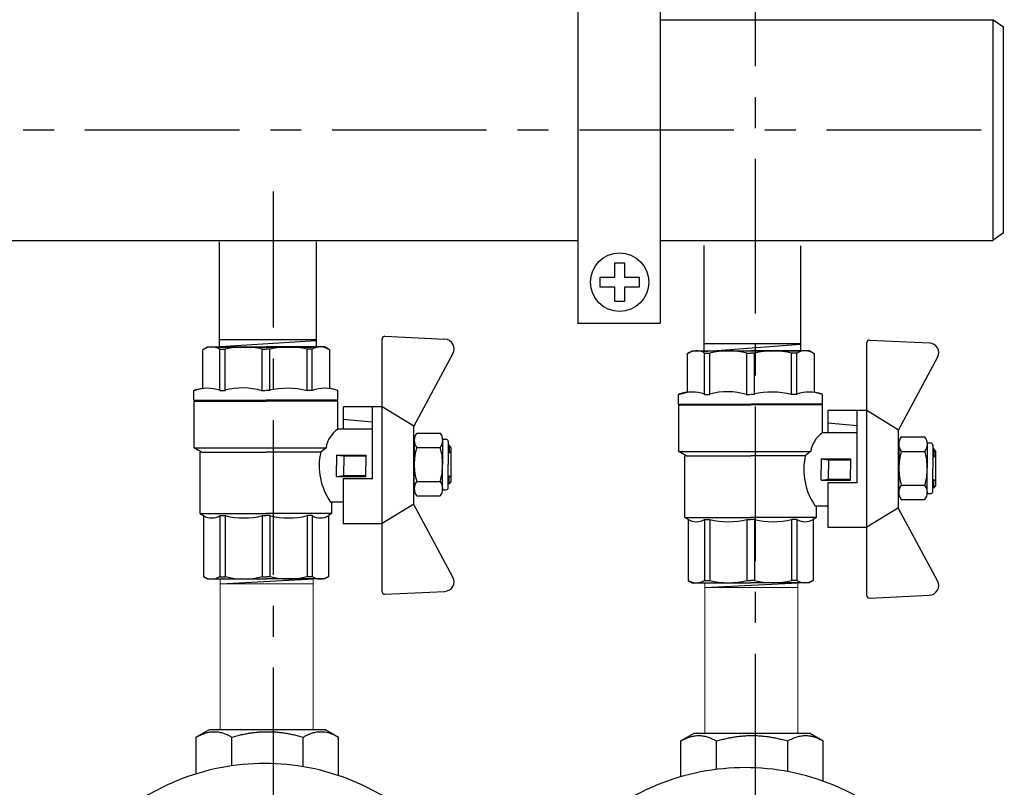
# Model space of a CAD drawing. Units: millimetres. Extents: x -9 to 8604, y -11716 to 1992.
# Drawn here: x 1564 to 1766, y -9708 to -9550 of the extents above; entities that cross this region are included whole.
import ezdxf

# ---------------------------------------------------------------- set-up
doc = ezdxf.new("R2010")
doc.units = ezdxf.units.MM
doc.linetypes.add('CENTER', pattern=[50.8, 31.75, -6.35, 6.35, -6.35])
doc.layers.add('EQUIPMENT', color=7, linetype='Continuous')
doc.layers.add('PV-34A', color=7, linetype='Continuous')

# ---------------------------------------------------------------- blocks, each defined once
blk = doc.blocks.new('шк бабочка ВР-ВР 15 (47.63мм Шаровый кран Dn15)')
at = {"ltscale": 0.5}
for p, q in [((-2.19, 24.39), (-1.61, 36.74)), ((50.77, 24.39), (50.19, 36.74)), ((17.7, 30.95), (17.7, 35.79)), ((18.93, 36.29), (24.13, 36.29)), ((20.66, 30.95), (20.66, 35.79)), ((29.33, 36.29), (24.13, 36.29)), ((27.59, 30.95), (27.59, 35.79)), ((30.56, 30.95), (30.56, 35.79)), ((16.29, 30.37), (12.29, 23.87)), ((32.35, 30.37), (16.29, 30.37)), ((18.93, 30.45), (24.13, 30.45)), ((29.33, 30.45), (24.13, 30.45)), ((32.24, 30.37), (36.24, 23.87)), ((24.29, 23.87), (-1.69, 23.87)), ((36.24, 23.87), (12.29, 23.87)), ((12.29, 23.87), (12.29, 21.87)), ((12.29, 23.87), (12.29, 15.87)), ((50.27, 23.87), (36.29, 23.87)), ((36.29, 23.87), (36.29, 15.87)), ((14.79, 15.87), (15.36, 21.87)), ((16.88, 21.87), (16.88, 14.77)), ((22.18, 14.5), (22.18, 20.5)), ((22.18, 20.5), (24.38, 20.5)), ((22.38, 16), (22.38, 20.5)), ((26.58, 20.5), (24.38, 20.5)), ((26.38, 16), (26.38, 20.5)), ((26.58, 14.5), (26.58, 20.5)), ((8.95, 14.78), (8.48, 13.02)), ((16.88, 14.75), (11.13, 14.75)), ((11.13, 14.75), (11.13, 0)), ((12.29, 15.87), (16.88, 15.87)), ((22.18, 14.5), (22.38, 16)), ((22.18, 14.5), (24.38, 14.5)), ((22.38, 16), (24.38, 16)), ((26.38, 16), (24.38, 16)), ((26.58, 14.5), (24.38, 14.5)), ((26.58, 14.5), (26.38, 16)), ((27.1, 15.87), (36.29, 15.87)), ((31.88, 15.87), (31.88, 13.25)), ((0.48, 12.82), (0, 12)), ((20.68, -14.75), (20.68, 12.32)), ((20.68, 12.32), (21.57, 11.23)), ((34.21, 13.55), (31.88, 13.55)), ((34.21, 13.55), (34.63, 12.82)), ((34.22, 13.53), (34.22, 0)), ((34.63, 12.82), (47.16, 12.82)), ((47.16, 12.82), (47.63, 12)), ((0, 12), (0, 0)), ((21.57, 11.23), (21.57, 0)), ((47.63, 12), (47.63, 0)), ((8.95, 9.5), (0.48, 9.5)), ((0.48, 9.5), (0.48, 8.42)), ((8.95, 8.42), (0.48, 8.42)), ((34.63, 9.5), (34.63, 8.42)), ((34.63, 9.5), (47.16, 9.5)), ((34.63, 9.5), (34.63, 8.42)), ((34.63, 8.42), (47.16, 8.42)), ((47.16, 9.5), (47.16, 8.42)), ((0, -12), (0, 0)), ((8.95, 0.77), (0.48, 0.77)), ((0.48, 0.77), (0.48, 0)), ((0.48, -0.77), (0.48, 0)), ((11.13, -14.75), (11.13, 0)), ((21.57, -13.25), (21.57, 0)), ((34.22, -13.53), (34.22, 0)), ((34.63, 0.77), (34.63, 0)), ((34.63, 0.77), (47.16, 0.77)), ((34.63, 0.77), (34.63, 0)), ((34.63, -0.77), (34.63, 0)), ((34.63, -0.77), (34.63, 0)), ((47.16, 0.77), (47.16, 0)), ((47.16, -0.77), (47.16, 0)), ((47.63, -12), (47.63, 0)), ((8.95, -0.77), (0.48, -0.77)), ((34.63, -0.77), (47.16, -0.77)), ((8.95, -8.42), (0.48, -8.42)), ((0.48, -9.5), (0.48, -8.42)), ((8.95, -9.5), (0.48, -9.5)), ((34.63, -9.5), (34.63, -8.42)), ((34.63, -8.42), (47.16, -8.42)), ((34.63, -9.5), (34.63, -8.42)), ((34.63, -9.5), (47.16, -9.5)), ((47.16, -9.5), (47.16, -8.42)), ((0.48, -12.82), (0, -12)), ((47.16, -12.82), (47.63, -12)), ((8.95, -14.83), (8.48, -13.07)), ((21.57, -13.25), (20.7, -14.75)), ((34.21, -13.55), (21.57, -13.55)), ((34.21, -13.55), (34.74, -12.64)), ((34.63, -12.82), (47.16, -12.82)), ((20.7, -14.75), (11.13, -14.75))]:
    blk.add_line(p, q, dxfattribs=at)
for p, q in [((1.34, 38.4), (16.23, 30.37)), ((47.24, 38.4), (32.35, 30.37)), ((27.1, 21.87), (12.29, 21.87)), ((27.1, 21.87), (27.1, 15.87)), ((10.95, 14.78), (10.95, 0.03)), ((0.52, 13.02), (8.48, 13.02)), ((8.95, 9.5), (8.95, 8.26)), ((8.95, 0.77), (8.95, 0.03)), ((8.95, -0.93), (8.95, -0.08)), ((10.95, -14.83), (10.95, -0.08)), ((8.95, -9.5), (8.95, -8.42)), ((0.52, -13.07), (8.48, -13.07))]:
    blk.add_line(p, q)
at = {"color": 0, "ltscale": 0.5}
for p, q in [((18.93, 36.29), (18.93, 36.95)), ((19.43, 37.45), (24.13, 37.45)), ((20.63, 37.95), (20.13, 37.66)), ((20.13, 37.66), (20.13, 37.45)), ((20.13, 37.66), (21.63, 37.66)), ((20.63, 37.95), (27.63, 37.95)), ((21.63, 37.95), (21.89, 37.45)), ((21.63, 37.95), (21.63, 37.45)), ((28.83, 37.45), (24.13, 37.45)), ((26.37, 37.45), (26.63, 37.95)), ((26.63, 37.95), (26.63, 37.45)), ((28.13, 37.66), (26.63, 37.66)), ((27.63, 37.95), (28.13, 37.66)), ((28.13, 37.66), (28.13, 37.45)), ((29.33, 36.29), (29.33, 36.95)), ((20.13, 30.45), (20.63, 30.45)), ((28.83, 30.45), (24.13, 30.45)), ((28.13, 30.45), (27.63, 30.45))]:
    blk.add_line(p, q, dxfattribs=at)
at = {"color": 0}
for p, q in [((10.95, 14.78), (8.95, 14.78)), ((10.95, -14.83), (8.95, -14.83))]:
    blk.add_line(p, q, dxfattribs=at)
at = {"ltscale": 0.5}
for centre, radius, start, end in [((0.39, 36.64), 2, 61.645, 177.3162), ((19.18, 33.91), 2.4, 51.8092, 128.1908), ((24.13, 24.04), 12.25, 90, 106.4264), ((24.13, 24.04), 12.25, 73.5736, 90), ((29.08, 33.91), 2.4, 51.8092, 128.1908), ((19.18, 32.84), 2.4, 231.8092, 308.1908), ((24.13, 42.7), 12.25, 253.5736, 270), ((24.13, 42.7), 12.25, 270, 286.4264), ((29.08, 32.84), 2.4, 231.8092, 308.1908), ((-1.69, 24.37), 0.5, 177.3162, 270), ((50.27, 24.37), 0.5, 270, 2.6838), ((21.55, 17.89), 5.63, 213.604, 261.0547), ((3.14, 11.16), 3.14, 143.7645, 211.9577), ((24.38, 24.17), 13.25, 257.7251, 304.4744), ((31.97, 11.16), 3.14, 328.0423, 31.9577), ((44.49, 11.16), 3.14, 328.0423, 31.9577), ((15.63, 4.59), 15.63, 165.8285, 194.1715), ((19.48, 4.59), 15.63, 345.8285, 14.1715), ((32, 4.59), 15.63, 345.8285, 14.1715), ((15.63, -4.59), 15.63, 165.8285, 194.1715), ((19.48, -4.59), 15.63, 345.8285, 14.1715), ((32, -4.59), 15.63, 345.8285, 14.1715), ((3.14, -11.16), 3.14, 148.0423, 217.3791), ((31.97, -11.16), 3.14, 328.0423, 31.9577), ((44.49, -11.16), 3.14, 328.0423, 31.9577)]:
    blk.add_arc(centre, radius, start, end, dxfattribs=at)
for centre, radius, start, end in [((48.19, 36.64), 2, 2.6838, 118.355), ((16.47, 12.07), 7.98, 160.9253, 199.0747), ((25.76, 4.32), 17.27, 166.2696, 192.2882), ((22.87, -4.79), 14.45, 163.9564, 194.7545), ((16.94, -12.11), 8.47, 161.7546, 198.2454)]:
    blk.add_arc(centre, radius, start, end)
at = {"color": 0, "ltscale": 0.5}
for centre, start, end in [((19.43, 36.95), 90, 180), ((28.83, 36.95), 0, 90)]:
    blk.add_arc(centre, 0.5, start, end, dxfattribs=at)

msp = doc.modelspace()

# ---------------------------------------------------------------- linework, layer by layer
at = {"linetype": 'CENTER'}
for p, q in [((1715.25, -9915.15), (1715.25, -9513.91)), ((1120.23, -9572.64), (2099.34, -9572.64)), ((1616.18, -9917.99), (1616.18, -9585.29))]:
    msp.add_line(p, q, dxfattribs=at)
for p, q in [((1695.83, -9550.03), (1763.98, -9550.03)), ((1763.98, -9550.03), (1764, -9595.33)), ((1201.06, -9595.33), (1678.58, -9595.33)), ((1605, -9595.62), (1605, -9617.23)), ((1624.92, -9595.63), (1624.92, -9617.22)), ((1695.64, -9595.33), (1764, -9595.33)), ((1704.58, -9596.4), (1704.58, -9618.02)), ((1724.5, -9596.41), (1724.5, -9618.01)), ((1624.92, -9615.76), (1605, -9615.76)), ((1605.2, -9617.08), (1624.92, -9615.85)), ((1605, -9617.24), (1624.92, -9617.24)), ((1704.54, -9618.11), (1724.5, -9616.63)), ((1724.5, -9616.55), (1704.58, -9616.55)), ((1704.58, -9618.02), (1724.5, -9618.02)), ((1605.26, -9665.82), (1624.37, -9664.82)), ((1704.84, -9666.6), (1724.01, -9665.64))]:
    msp.add_line(p, q)
at = {"color": 0, "linetype": 'ByBlock', "lineweight": 9}
for p, q in [((1605.25, -9695.78), (1605.25, -9664.79)), ((1624.36, -9665.83), (1605.25, -9665.83)), ((1605.36, -9664.83), (1624.47, -9664.83)), ((1624.36, -9695.78), (1624.36, -9664.82)), ((1704.83, -9696.57), (1704.83, -9665.57)), ((1723.94, -9666.61), (1704.83, -9666.61)), ((1704.95, -9665.61), (1724.06, -9665.61)), ((1723.94, -9696.57), (1723.94, -9665.61))]:
    msp.add_line(p, q, dxfattribs=at)
at = {"layer": 'EQUIPMENT', "extrusion": (0, 1, 0)}
for p, q in [((1678.73, -9532.6), (1678.7, -9612.33)), ((1695.64, -9532.56), (1695.61, -9612.3)), ((1766.21, -9593.74), (1766.21, -9551.64)), ((1686.3, -9599.9), (1688.3, -9599.9)), ((1686.3, -9602.9), (1686.3, -9599.9)), ((1688.3, -9599.9), (1688.3, -9602.9)), ((1683.3, -9602.9), (1686.3, -9602.9)), ((1683.3, -9604.9), (1683.3, -9602.9)), ((1688.3, -9602.9), (1691.3, -9602.9)), ((1691.3, -9602.9), (1691.3, -9604.9)), ((1686.3, -9604.9), (1683.3, -9604.9)), ((1686.3, -9607.9), (1686.3, -9604.9)), ((1688.3, -9604.9), (1688.3, -9607.9)), ((1691.3, -9604.9), (1688.3, -9604.9)), ((1688.3, -9607.9), (1686.3, -9607.9)), ((1678.65, -9612.28), (1695.61, -9612.28)), ((1602.97, -9695.78), (1600.32, -9697.3)), ((1626.91, -9695.78), (1602.97, -9695.78)), ((1626.91, -9695.78), (1629.57, -9697.3)), ((1702.56, -9696.57), (1699.9, -9698.09)), ((1726.5, -9696.57), (1702.56, -9696.57)), ((1726.5, -9696.57), (1729.15, -9698.09)), ((1600.32, -9704.76), (1600.32, -9697.3)), ((1607.63, -9703.15), (1607.63, -9697.3)), ((1622.26, -9703.4), (1622.26, -9697.3)), ((1629.57, -9705.13), (1629.57, -9697.3)), ((1699.9, -9705.42), (1699.9, -9698.09)), ((1707.21, -9703.97), (1707.21, -9698.09)), ((1721.84, -9704.36), (1721.84, -9698.09)), ((1729.15, -9706.35), (1729.15, -9698.09))]:
    msp.add_line(p, q, dxfattribs=at)
at = {"layer": 'EQUIPMENT'}
msp.add_circle((1687.3, -9603.9), 6, dxfattribs=at)
for points in [[(1600.32, -9697.3), (1603.97, -9695.21), (1607.63, -9697.3)], [(1607.63, -9697.3), (1614.94, -9695.21), (1622.26, -9697.3)], [(1622.26, -9697.3), (1625.91, -9695.21), (1629.57, -9697.3)], [(1699.9, -9698.09), (1703.56, -9696), (1707.21, -9698.09)], [(1707.21, -9698.09), (1714.53, -9696), (1721.84, -9698.09)], [(1721.84, -9698.09), (1725.5, -9696), (1729.15, -9698.09)]]:
    msp.add_rational_spline(points, [1.04886965021, 1.21113034979, 1.04886965021], degree=2, dxfattribs=at)
for points in [[(1566.79, -9750.28), (1566.79, -9747.29), (1567.08, -9744.2), (1568.28, -9738.06), (1569.2, -9735), (1571.63, -9729.14), (1573.14, -9726.33), (1576.63, -9721.14), (1578.61, -9718.75), (1582.83, -9714.53), (1585.22, -9712.55), (1590.42, -9709.06), (1593.23, -9707.54), (1599.09, -9705.12), (1602.14, -9704.2), (1608.28, -9703), (1611.37, -9702.71), (1617.34, -9702.71), (1620.43, -9703), (1626.58, -9704.2), (1629.63, -9705.12), (1635.5, -9707.55), (1638.31, -9709.06), (1643.5, -9712.56), (1645.89, -9714.54), (1650.11, -9718.77), (1652.09, -9721.15), (1655.58, -9726.34), (1657.09, -9729.15), (1659.52, -9735.01), (1660.43, -9738.06), (1661.64, -9744.2), (1661.92, -9747.29), (1661.92, -9753.26), (1661.64, -9756.35), (1660.43, -9762.49), (1659.52, -9765.55), (1657.09, -9771.41), (1655.58, -9774.21), (1652.09, -9779.4), (1650.11, -9781.79), (1645.89, -9786.01), (1643.5, -9788), (1638.31, -9791.49), (1635.5, -9793.01), (1629.63, -9795.43), (1626.58, -9796.35), (1620.43, -9797.56), (1617.34, -9797.84), (1611.37, -9797.84), (1608.28, -9797.56), (1602.14, -9796.35), (1599.08, -9795.44), (1593.22, -9793.01), (1590.41, -9791.5), (1585.21, -9788), (1582.83, -9786.02), (1578.6, -9781.79), (1576.62, -9779.41), (1573.13, -9774.21), (1571.62, -9771.41), (1569.2, -9765.55), (1568.28, -9762.49), (1567.08, -9756.35), (1566.79, -9753.26), (1566.79, -9750.28)], [(1665.52, -9751.12), (1665.52, -9748.14), (1665.8, -9745.05), (1667.01, -9738.9), (1667.93, -9735.85), (1670.35, -9729.99), (1671.87, -9727.18), (1675.36, -9721.98), (1677.34, -9719.6), (1681.56, -9715.38), (1683.95, -9713.39), (1689.15, -9709.9), (1691.96, -9708.39), (1697.82, -9705.96), (1700.87, -9705.05), (1707.01, -9703.84), (1710.1, -9703.56), (1716.07, -9703.56), (1719.16, -9703.84), (1725.31, -9705.05), (1728.36, -9705.97), (1734.22, -9708.39), (1737.03, -9709.91), (1742.23, -9713.4), (1744.62, -9715.39), (1748.84, -9719.61), (1750.82, -9721.99), (1754.31, -9727.19), (1755.82, -9729.99), (1758.24, -9735.85), (1759.16, -9738.91), (1760.36, -9745.05), (1760.65, -9748.14), (1760.65, -9754.11), (1760.36, -9757.2), (1759.16, -9763.34), (1758.24, -9766.39), (1755.82, -9772.25), (1754.31, -9775.06), (1750.82, -9780.25), (1748.84, -9782.63), (1744.62, -9786.86), (1742.23, -9788.84), (1737.03, -9792.34), (1734.22, -9793.85), (1728.36, -9796.28), (1725.31, -9797.2), (1719.16, -9798.4), (1716.07, -9798.69), (1710.1, -9798.69), (1707.01, -9798.4), (1700.87, -9797.2), (1697.81, -9796.28), (1691.95, -9793.85), (1689.14, -9792.34), (1683.94, -9788.85), (1681.56, -9786.86), (1677.33, -9782.64), (1675.35, -9780.25), (1671.86, -9775.06), (1670.35, -9772.25), (1667.92, -9766.39), (1667.01, -9763.34), (1665.8, -9757.2), (1665.52, -9754.11), (1665.52, -9751.12)]]:
    msp.add_open_spline(points, degree=3, knots=[0, 0, 0, 0, 1.014466, 1.014466, 2.028932, 2.028932, 3.043399, 3.043399, 4.057865, 4.057865, 5.073155, 5.073155, 6.088445, 6.088445, 7.103734, 7.103734, 8.119024, 8.119024, 9.135199, 9.135199, 10.151374, 10.151374, 11.16755, 11.16755, 12.183725, 12.183725, 13.197947, 13.197947, 14.212169, 14.212169, 15.226391, 15.226391, 16.240613, 16.240613, 17.254836, 17.254836, 18.269058, 18.269058, 19.28328, 19.28328, 20.297502, 20.297502, 21.313677, 21.313677, 22.329852, 22.329852, 23.346027, 23.346027, 24.362202, 24.362202, 25.377795, 25.377795, 26.393387, 26.393387, 27.408979, 27.408979, 28.424571, 28.424571, 29.438735, 29.438735, 30.452899, 30.452899, 31.467063, 31.467063, 32.481227, 32.481227, 32.481227, 32.481227], dxfattribs=at)
at = {"layer": 'PV-34A', "extrusion": (-1, 6.12323e-17, 0)}
msp.add_line((1766.22, -9551.64), (1763.98, -9550.02), dxfattribs=at)
at = {"layer": 'PV-34A', "extrusion": (-1, -6.12323e-17, 0)}
msp.add_line((1766.21, -9593.74), (1764, -9595.33), dxfattribs=at)

# ---------------------------------------------------------------- block references
at = {"rotation": 270}
for p in [(1614.65, -9617.2), (1714.23, -9617.98)]:
    msp.add_blockref('шк бабочка ВР-ВР 15 (47.63мм Шаровый кран Dn15)', p, dxfattribs=at)

doc.saveas('drawing.dxf')
